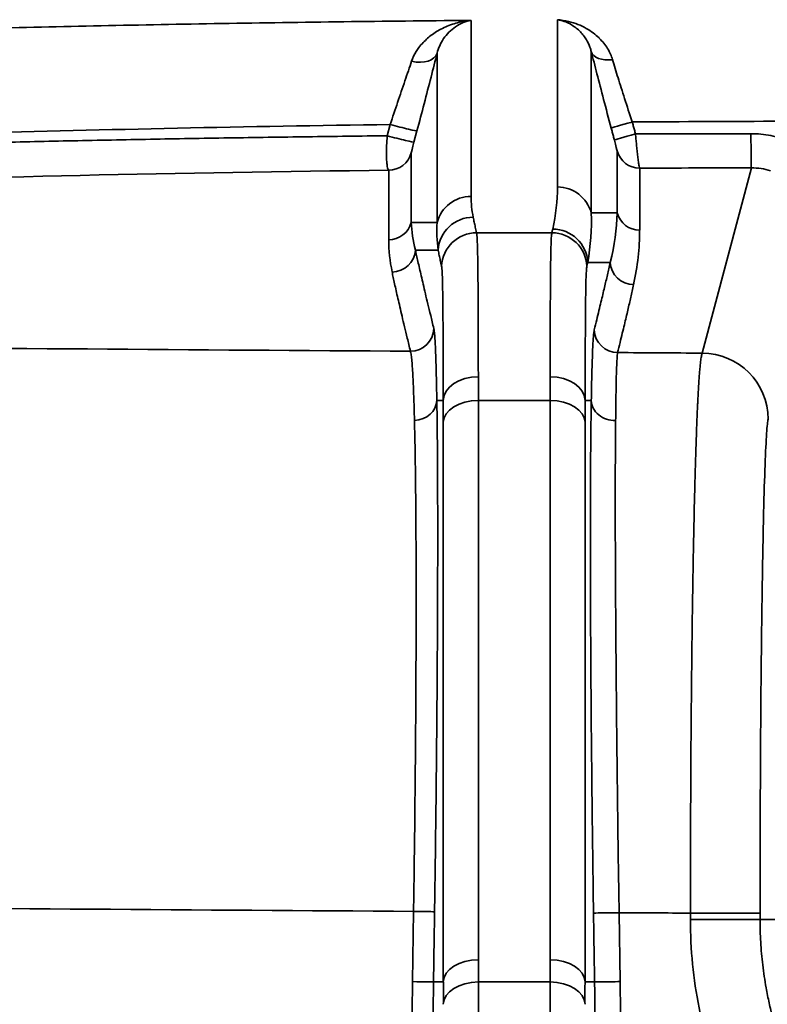
# Model space of a CAD drawing. Units: millimetres. Extents: x 63 to 2026, y 67 to 1019.
# Drawn here: x 1652 to 1668, y 964 to 985 of the extents above; entities that cross this region are included whole.
import ezdxf

# ---------------------------------------------------------------- set-up
doc = ezdxf.new("R2010")
doc.units = ezdxf.units.MM
doc.header["$LTSCALE"] = 4
doc.layers.add('Visibile (ISO)', color=7, linetype='Continuous', lineweight=50)
doc.layers.add('Visibile sottile (ISO)', color=7, linetype='Continuous', lineweight=35)

msp = doc.modelspace()

# ---------------------------------------------------------------- linework, layer by layer
at = {"layer": 'Visibile (ISO)'}
for p, q in [((1661.474, 975.313), (1661.474, 975.313)), ((1664.508, 975.313), (1664.508, 975.313)), ((1661.474, 975.063), (1661.474, 975.063)), ((1664.508, 975.063), (1664.508, 975.063))]:
    msp.add_line(p, q, dxfattribs=at)
at = {"layer": 'Visibile sottile (ISO)'}
for p, q in [((1663.915, 985.312), (1663.915, 981.733)), ((1662.067, 981.532), (1662.067, 985.298)), ((1661.342, 980.976), (1661.342, 984.596)), ((1664.639, 984.63), (1664.639, 981.178)), ((1660.274, 982.829), (1660.339, 983.07)), ((1660.846, 982.692), (1660.91, 982.933)), ((1660.789, 980.976), (1660.789, 982.463)), ((1665.192, 982.506), (1665.192, 981.178)), ((1668.065, 982.142), (1667.01, 978.179)), ((1660.306, 980.606), (1660.306, 982.093)), ((1665.676, 982.136), (1665.676, 980.808)), ((1664.639, 981.178), (1665.192, 981.178)), ((1660.789, 980.976), (1661.342, 980.976)), ((1662.186, 980.754), (1663.796, 980.754)), ((1660.878, 980.384), (1661.365, 980.384)), ((1664.563, 980.12), (1665.046, 980.12)), ((1661.474, 977.169), (1661.335, 977.169)), ((1662.224, 977.169), (1663.758, 977.169)), ((1664.64, 977.169), (1664.508, 977.169)), ((1661.474, 972.913), (1661.474, 972.913)), ((1664.508, 972.913), (1664.508, 972.913)), ((1660.815, 964.735), (1660.838, 966.237)), ((1665.235, 966.209), (1665.257, 964.735)), ((1666.759, 966.2), (1666.759, 966.063)), ((1668.25, 966.063), (1669.478, 966.063)), ((1661.474, 964.727), (1661.265, 964.727)), ((1662.224, 964.727), (1663.757, 964.727)), ((1664.709, 964.727), (1664.508, 964.727))]:
    msp.add_line(p, q, dxfattribs=at)
for centre, major_axis, ratio, start_param, end_param in [((1668.809, 982.098), (-49.39, 0), 0.065403, 4.849316, 4.8611), ((1660.859, 984.725), (0.485, -0.122), 0.615747, 4.737559, 6.26178), ((1665.123, 984.759), (-0.485, -0.123), 0.58347, 0.020768, 1.36463), ((1660.427, 983.062), (0.483, -0.128), 0.029766, 4.536466, 6.266312), ((1665.55, 983.12), (-0.483, -0.129), 0.023659, 4.776074, 6.266315), ((1668.73, 979.671), (47.341, 0.1), 0.073253, 1.570804, 1.638586), ((1660.363, 982.821), (0.483, -0.128), 0.029936, 4.535583, 6.266312), ((1665.618, 982.865), (-0.483, -0.129), 0.022934, 4.774247, 6.266315), ((1668.696, 979.817), (47.343, -0.034), 0.064537, 1.584377, 1.636591), ((1668.06, 982.871), (0.005, -0.731), 0.006997, 4.711019, 6.217687), ((1660.849, 982.688), (0.06, 0.225), 0.016462, 1.556993, 3.079717), ((1665.131, 982.734), (0.061, -0.229), 0.016379, 0.061561, 1.573763), ((1660.306, 982.592), (0.5, 0), 0.997856, 4.712542, 6.022534), ((1665.676, 982.635), (-0.5, 0), 0.997859, 0.260805, 1.570796), ((1668.663, 979.093), (46.622, 0), 0.065403, 1.583627, 1.63492), ((1668.069, 980.741), (1.332, -0.443), 0.997937, 1.596733, 1.893866), ((1668.395, 979.105), (46.527, 0.018), 0.065276, 1.745518, 2.03832), ((1659.516, 980.64), (3.653, 3.197), 0.766813, 5.477614, 5.692125), ((1663.915, 980.985), (0.75, 0), 0.997859, 0.260806, 1.570796), ((1662.067, 980.783), (-0.75, 0), 0.997859, 4.712389, 6.02238), ((1664.409, 980.95), (1.951, -1.69), 0.766261, 3.727657, 3.927284), ((1659.516, 979.892), (4.176, 3.728), 0.797819, 5.487393, 5.701905), ((1659.972, 979.89), (4.393, 3.781), 0.746726, 5.47311, 5.687391), ((1665.676, 981.307), (-0.5, 0), 0.997859, 0.260806, 1.570796), ((1660.306, 981.105), (0.5, 0), 0.997859, 4.712389, 6.02238), ((1663.967, 980.198), (2.709, -2.274), 0.733094, 3.733891, 3.93283), ((1664.415, 980.201), (2.488, -2.216), 0.818538, 3.708723, 3.908261), ((1662.113, 980.339), (-0.735, -0.151), 0.997768, 4.509508, 6.019231), ((1662.186, 980.006), (-0.732, -0.164), 0.997752, 4.493077, 6.019943), ((1663.796, 980.006), (0.732, -0.164), 0.997752, 0.263243, 1.790108), ((1663.814, 980.086), (0.732, -0.162), 0.997755, 0.26337, 1.7874), ((1659.904, 979.381), (4.831, 4.121), 0.76589, 5.491447, 5.704485), ((1663.951, 979.703), (3.037, -2.627), 0.766606, 3.727157, 3.926723), ((1660.379, 980.414), (0.49, 0.101), 0.997768, 4.509508, 6.019231), ((1665.545, 980.143), (-0.488, 0.108), 0.997755, 0.26337, 1.7874), ((1660.771, 978.719), (0.486, 0.118), 0.997733, 4.474202, 6.020948), ((1665.204, 978.69), (-0.486, 0.118), 0.997732, 0.262225, 1.809194), ((1750.21, 1035.194), (-875.71, 0), 0.065403, 1.452615, 1.468485), ((1750.21, 1035.195), (-875.714, 0), 0.065403, 1.473572, 1.475644), ((1667.01, 976.767), (1.367, -0.364), 0.997708, 0.260844, 1.830498), ((1662.224, 977.158), (-0.75, -0.002), 0.689991, 4.710922, 6.259074), ((1662.013, 970.778), (0.135, 9.997), 0.016256, 5.406126, 5.473992), ((1663.758, 977.158), (0.75, -0.002), 0.689991, 0.024111, 1.572263), ((1663.969, 970.778), (0.135, -9.997), 0.016256, 3.950786, 4.018651), ((1660.835, 977.176), (0.5, 0.009), 0.87575, 4.740649, 6.244914), ((1661.263, 970.79), (0.135, 9.247), 0.017573, 5.406157, 5.474025), ((1662.224, 976.689), (-0.75, 0), 0.639331, 4.712399, 6.260489), ((1663.758, 976.689), (0.75, 0), 0.639331, 0.022697, 1.570787), ((1664.719, 970.79), (0.135, -9.247), 0.017573, 3.950753, 4.018621), ((1665.14, 977.176), (-0.5, 0.009), 0.877548, 0.038504, 1.626891), ((1661.385, 3396.003), (0.081, -2550.6), 0.000015, 0.307092, 0.322258), ((1750.21, 1023.227), (-887.738, 0), 0.064524, 1.454292, 1.469951), ((1660.787, 966.237), (0.5, -0.007), 0.001505, 0.040179, 1.470171), ((1665.187, 966.209), (-0.5, -0.007), 0.001426, 0.039923, 1.666455), ((1750.176, 1023.176), (-887.378, 0.003), 0.064493, 1.474928, 1.476654), ((1666.887, 966.2), (1.363, 0), 0.00001, 6.251763, 7.947084), ((1666.887, 966.063), (1.363, 0), 0.000241, 4.618519, 6.265566), ((1662.224, 964.716), (-0.75, 0), 0.649786, 4.7124, 6.260209), ((1662.352, 961.732), (-0.068, 6.551), 0.016545, 1.01204, 1.095661), ((1663.631, 961.747), (0.067, 6.531), 0.01652, 5.186475, 5.270308), ((1663.758, 964.716), (0.75, 0), 0.649786, 0.022976, 1.570785), ((1660.913, 958.906), (0.011, 8.877), 0.015732, 0.854407, 1.34551), ((1660.765, 964.735), (0.5, -0.007), 0.001511, 0.021656, 1.470145), ((1662.224, 964.24), (-0.75, -0.001), 0.650224, 4.711209, 6.260184), ((1663.757, 964.24), (0.75, -0.001), 0.650224, 0.023004, 1.571976), ((1665.209, 964.735), (-0.5, -0.007), 0.001431, 0.021654, 1.66643), ((1665.166, 959.091), (-0.013, 8.597), 0.015348, 4.907824, 5.428488)]:
    msp.add_ellipse(centre, major_axis=major_axis, ratio=ratio, start_param=start_param, end_param=end_param, dxfattribs=at)
for points, knots in [([(1663.915, 985.312), (1663.998, 985.306), (1664.076, 985.293), (1664.15, 985.276), (1664.223, 985.258), (1664.291, 985.236), (1664.355, 985.211), (1664.418, 985.186), (1664.476, 985.157), (1664.53, 985.127), (1664.584, 985.096), (1664.634, 985.063), (1664.68, 985.029), (1664.725, 984.995), (1664.767, 984.959), (1664.805, 984.922), (1664.807, 984.92), (1664.809, 984.918), (1664.811, 984.916), (1664.846, 984.881), (1664.878, 984.845), (1664.907, 984.809), (1664.937, 984.771), (1664.964, 984.732), (1664.988, 984.693), (1665.012, 984.654), (1665.032, 984.615), (1665.05, 984.575), (1665.067, 984.536), (1665.082, 984.496), (1665.093, 984.457)], [0, 0, 0, 0, 0.1111111, 0.1111111, 0.1111111, 0.2222222, 0.2222222, 0.2222222, 0.3333333, 0.3333333, 0.3333333, 0.4444444, 0.4444444, 0.4444444, 0.5555556, 0.5555556, 0.5555556, 0.5612715, 0.5612715, 0.5612715, 0.6666667, 0.6666667, 0.6666667, 0.7777778, 0.7777778, 0.7777778, 0.8888889, 0.8888889, 0.8888889, 0.9999999, 0.9999999, 0.9999999, 0.9999999]), ([(1663.915, 985.312), (1663.966, 985.304), (1664.014, 985.292), (1664.06, 985.276), (1664.105, 985.261), (1664.147, 985.242), (1664.185, 985.221), (1664.224, 985.2), (1664.26, 985.176), (1664.293, 985.152), (1664.326, 985.127), (1664.357, 985.101), (1664.385, 985.074), (1664.413, 985.046), (1664.438, 985.018), (1664.462, 984.989), (1664.485, 984.96), (1664.506, 984.931), (1664.524, 984.901), (1664.543, 984.871), (1664.56, 984.841), (1664.574, 984.811), (1664.589, 984.781), (1664.601, 984.751), (1664.612, 984.721), (1664.623, 984.691), (1664.632, 984.66), (1664.639, 984.63)], [0, 0, 0, 0, 0.1111111, 0.1111111, 0.1111111, 0.2222222, 0.2222222, 0.2222222, 0.3333333, 0.3333333, 0.3333333, 0.4444444, 0.4444444, 0.4444444, 0.5555555, 0.5555555, 0.5555555, 0.6666666, 0.6666666, 0.6666666, 0.7777778, 0.7777778, 0.7777778, 0.8888887, 0.8888887, 0.8888887, 0.9999999, 0.9999999, 0.9999999, 0.9999999]), ([(1646.241, 984.972), (1647.841, 985.025), (1649.472, 985.073), (1651.142, 985.115), (1652.811, 985.156), (1654.519, 985.192), (1656.245, 985.222), (1657.972, 985.251), (1659.719, 985.275), (1661.491, 985.292)], [0, 0, 0, 0, 0.333333, 0.333333, 0.333333, 0.666667, 0.666667, 0.666667, 1, 1, 1, 1]), ([(1660.796, 984.423), (1660.821, 984.495), (1660.854, 984.564), (1660.896, 984.632), (1660.913, 984.66), (1660.932, 984.688), (1660.952, 984.715), (1660.98, 984.753), (1661.011, 984.789), (1661.045, 984.825), (1661.103, 984.886), (1661.169, 984.944), (1661.243, 984.998), (1661.317, 985.051), (1661.4, 985.101), (1661.491, 985.143), (1661.581, 985.186), (1661.68, 985.222), (1661.777, 985.247), (1661.874, 985.273), (1661.97, 985.29), (1662.067, 985.298)], [0, 0, 0, 0, 0.166667, 0.166667, 0.166667, 0.236523, 0.236523, 0.236523, 0.333333, 0.333333, 0.333333, 0.5, 0.5, 0.5, 0.666667, 0.666667, 0.666667, 0.833333, 0.833333, 0.833333, 1, 1, 1, 1]), ([(1661.342, 984.596), (1661.356, 984.651), (1661.374, 984.704), (1661.397, 984.756), (1661.42, 984.808), (1661.448, 984.859), (1661.481, 984.907), (1661.514, 984.955), (1661.551, 985), (1661.593, 985.043), (1661.636, 985.086), (1661.683, 985.126), (1661.735, 985.161), (1661.787, 985.196), (1661.843, 985.226), (1661.9, 985.249), (1661.956, 985.272), (1662.011, 985.288), (1662.067, 985.298)], [0, 0, 0, 0, 0.166667, 0.166667, 0.166667, 0.333333, 0.333333, 0.333333, 0.5, 0.5, 0.5, 0.666667, 0.666667, 0.666667, 0.833333, 0.833333, 0.833333, 1, 1, 1, 1]), ([(1660.91, 982.933), (1660.963, 983.13), (1661.065, 983.516), (1661.215, 984.093), (1661.301, 984.434), (1661.342, 984.596)], [0.0000004, 0.0000004, 0.0000004, 0.0000004, 0.3333333, 0.6666667, 0.9999996, 0.9999996, 0.9999996, 0.9999996]), ([(1660.339, 983.07), (1660.391, 983.228), (1660.444, 983.387), (1660.497, 983.544), (1660.55, 983.701), (1660.603, 983.857), (1660.653, 984.005), (1660.703, 984.153), (1660.751, 984.293), (1660.796, 984.423)], [0, 0, 0, 0, 0.3333333, 0.3333333, 0.3333333, 0.6666667, 0.6666667, 0.6666667, 0.9999993, 0.9999993, 0.9999993, 0.9999993]), ([(1665.093, 984.457), (1665.129, 984.338), (1665.169, 984.208), (1665.212, 984.068), (1665.256, 983.929), (1665.302, 983.781), (1665.353, 983.623), (1665.404, 983.466), (1665.459, 983.297), (1665.516, 983.124), (1665.516, 983.124), (1665.516, 983.124), (1665.516, 983.124)], [0, 0, 0, 0, 0.333333, 0.333333, 0.333333, 0.666667, 0.666667, 0.666667, 0.999975, 0.999975, 0.999975, 1, 1, 1, 1]), ([(1647.09, 982.743), (1648.48, 982.794), (1649.904, 982.84), (1651.356, 982.881), (1652.808, 982.922), (1654.288, 982.959), (1655.787, 982.991), (1657.287, 983.022), (1658.806, 983.048), (1660.339, 983.07)], [0.000002, 0.000002, 0.000002, 0.000002, 0.3333333, 0.3333333, 0.3333333, 0.6666667, 0.6666667, 0.6666667, 0.9999995, 0.9999995, 0.9999995, 0.9999995]), ([(1665.067, 982.992), (1665.074, 982.963), (1665.082, 982.935), (1665.089, 982.907), (1665.097, 982.878), (1665.105, 982.85), (1665.112, 982.821), (1665.12, 982.793), (1665.127, 982.765), (1665.135, 982.736)], [0.000007, 0.000007, 0.000007, 0.000007, 0.3333333, 0.3333333, 0.3333333, 0.6666667, 0.6666667, 0.6666667, 0.9999976, 0.9999976, 0.9999976, 0.9999976]), ([(1665.516, 983.124), (1665.524, 983.095), (1665.539, 983.039), (1665.562, 982.953), (1665.578, 982.896), (1665.585, 982.868)], [0.000018, 0.000018, 0.000018, 0.000018, 0.3333333, 0.6666667, 0.9999943, 0.9999943, 0.9999943, 0.9999943]), ([(1647.143, 982.551), (1647.66, 982.568), (1648.703, 982.6), (1650.294, 982.645), (1651.909, 982.686), (1653.547, 982.722), (1655.204, 982.755), (1656.879, 982.784), (1658.57, 982.809), (1659.705, 982.823), (1660.274, 982.829)], [0, 0, 0, 0, 0.125, 0.25, 0.375, 0.5, 0.625, 0.75, 0.875, 1, 1, 1, 1]), ([(1660.306, 982.093), (1660.302, 982.095), (1660.297, 982.1), (1660.293, 982.109), (1660.289, 982.118), (1660.285, 982.13), (1660.281, 982.146), (1660.277, 982.163), (1660.273, 982.185), (1660.27, 982.211), (1660.267, 982.238), (1660.264, 982.27), (1660.262, 982.309), (1660.26, 982.348), (1660.259, 982.393), (1660.259, 982.444), (1660.259, 982.495), (1660.26, 982.553), (1660.262, 982.618), (1660.265, 982.683), (1660.269, 982.754), (1660.274, 982.829)], [0.0000069, 0.0000069, 0.0000069, 0.0000069, 0.1428571, 0.1428571, 0.1428571, 0.2857143, 0.2857143, 0.2857143, 0.4285714, 0.4285714, 0.4285714, 0.5714286, 0.5714286, 0.5714286, 0.7142857, 0.7142857, 0.7142857, 0.8571429, 0.8571429, 0.8571429, 0.9999994, 0.9999994, 0.9999994, 0.9999994]), ([(1665.585, 982.868), (1665.588, 982.832), (1665.592, 982.794), (1665.595, 982.756), (1665.599, 982.718), (1665.603, 982.678), (1665.607, 982.638), (1665.611, 982.597), (1665.615, 982.554), (1665.62, 982.512), (1665.625, 982.47), (1665.629, 982.427), (1665.634, 982.387), (1665.639, 982.346), (1665.644, 982.307), (1665.649, 982.271), (1665.654, 982.236), (1665.659, 982.205), (1665.664, 982.181), (1665.668, 982.157), (1665.672, 982.141), (1665.676, 982.136)], [0, 0, 0, 0, 0.142857, 0.142857, 0.142857, 0.285714, 0.285714, 0.285714, 0.428571, 0.428571, 0.428571, 0.571429, 0.571429, 0.571429, 0.714286, 0.714286, 0.714286, 0.857143, 0.857143, 0.857143, 1, 1, 1, 1]), ([(1662.186, 980.754), (1662.181, 980.776), (1662.176, 980.798), (1662.171, 980.818), (1662.167, 980.838), (1662.163, 980.858), (1662.159, 980.876), (1662.154, 980.895), (1662.151, 980.913), (1662.147, 980.93), (1662.143, 980.947), (1662.14, 980.963), (1662.136, 980.98), (1662.132, 980.997), (1662.129, 981.014), (1662.125, 981.032), (1662.121, 981.05), (1662.117, 981.068), (1662.113, 981.088)], [0, 0, 0, 0, 0.166667, 0.166667, 0.166667, 0.333333, 0.333333, 0.333333, 0.5, 0.5, 0.5, 0.666667, 0.666667, 0.666667, 0.833333, 0.833333, 0.833333, 1, 1, 1, 1]), ([(1662.224, 977.676), (1662.223, 977.876), (1662.223, 978.07), (1662.222, 978.254), (1662.222, 978.437), (1662.221, 978.609), (1662.221, 978.783), (1662.22, 978.957), (1662.219, 979.132), (1662.218, 979.291), (1662.218, 979.45), (1662.217, 979.593), (1662.216, 979.723), (1662.215, 979.852), (1662.213, 979.968), (1662.212, 980.076), (1662.211, 980.185), (1662.209, 980.286), (1662.207, 980.377), (1662.205, 980.468), (1662.202, 980.549), (1662.199, 980.614), (1662.195, 980.679), (1662.191, 980.728), (1662.186, 980.754)], [0, 0, 0, 0, 0.125, 0.125, 0.125, 0.25, 0.25, 0.25, 0.375, 0.375, 0.375, 0.5, 0.5, 0.5, 0.625, 0.625, 0.625, 0.75, 0.75, 0.75, 0.875, 0.875, 0.875, 1, 1, 1, 1]), ([(1663.796, 980.754), (1663.792, 980.732), (1663.788, 980.694), (1663.785, 980.642), (1663.782, 980.59), (1663.779, 980.524), (1663.777, 980.448), (1663.775, 980.371), (1663.773, 980.283), (1663.771, 980.187), (1663.77, 980.091), (1663.769, 979.987), (1663.767, 979.875), (1663.766, 979.762), (1663.765, 979.641), (1663.765, 979.503), (1663.764, 979.365), (1663.763, 979.21), (1663.762, 979.033), (1663.761, 978.856), (1663.761, 978.657), (1663.76, 978.432), (1663.759, 978.207), (1663.759, 977.956), (1663.758, 977.676)], [0, 0, 0, 0, 0.125, 0.125, 0.125, 0.25, 0.25, 0.25, 0.375, 0.375, 0.375, 0.5, 0.5, 0.5, 0.625, 0.625, 0.625, 0.75, 0.75, 0.75, 0.875, 0.875, 0.875, 1, 1, 1, 1]), ([(1661.271, 978.707), (1661.247, 978.804), (1661.225, 978.896), (1661.204, 978.983), (1661.183, 979.07), (1661.163, 979.152), (1661.144, 979.23), (1661.126, 979.308), (1661.108, 979.381), (1661.091, 979.451), (1661.075, 979.521), (1661.059, 979.588), (1661.044, 979.651), (1661.029, 979.714), (1661.015, 979.774), (1661.002, 979.831), (1660.989, 979.888), (1660.977, 979.942), (1660.965, 979.993), (1660.953, 980.045), (1660.942, 980.093), (1660.932, 980.139), (1660.921, 980.185), (1660.912, 980.228), (1660.903, 980.269), (1660.894, 980.31), (1660.885, 980.348), (1660.878, 980.384)], [0, 0, 0, 0, 0.111111, 0.111111, 0.111111, 0.222222, 0.222222, 0.222222, 0.333333, 0.333333, 0.333333, 0.444444, 0.444444, 0.444444, 0.555556, 0.555556, 0.555556, 0.666667, 0.666667, 0.666667, 0.777778, 0.777778, 0.777778, 0.888889, 0.888889, 0.888889, 1, 1, 1, 1]), ([(1661.436, 980.038), (1661.431, 980.061), (1661.427, 980.082), (1661.422, 980.103), (1661.418, 980.124), (1661.413, 980.144), (1661.409, 980.164), (1661.405, 980.183), (1661.402, 980.201), (1661.398, 980.219), (1661.394, 980.237), (1661.391, 980.254), (1661.387, 980.271), (1661.384, 980.289), (1661.38, 980.306), (1661.376, 980.325), (1661.373, 980.344), (1661.369, 980.364), (1661.365, 980.384)], [0, 0, 0, 0, 0.166667, 0.166667, 0.166667, 0.333333, 0.333333, 0.333333, 0.5, 0.5, 0.5, 0.666667, 0.666667, 0.666667, 0.833333, 0.833333, 0.833333, 1, 1, 1, 1]), ([(1661.474, 977.169), (1661.473, 977.355), (1661.473, 977.535), (1661.472, 977.705), (1661.472, 977.876), (1661.472, 978.036), (1661.471, 978.197), (1661.47, 978.359), (1661.47, 978.522), (1661.469, 978.67), (1661.468, 978.818), (1661.467, 978.951), (1661.466, 979.071), (1661.465, 979.192), (1661.464, 979.3), (1661.462, 979.401), (1661.461, 979.503), (1661.459, 979.597), (1661.457, 979.682), (1661.455, 979.768), (1661.453, 979.844), (1661.449, 979.905), (1661.446, 979.967), (1661.442, 980.013), (1661.436, 980.038)], [0, 0, 0, 0, 0.125, 0.125, 0.125, 0.25, 0.25, 0.25, 0.375, 0.375, 0.375, 0.5, 0.5, 0.5, 0.625, 0.625, 0.625, 0.75, 0.75, 0.75, 0.875, 0.875, 0.875, 1, 1, 1, 1]), ([(1664.545, 980.038), (1664.541, 980.017), (1664.537, 979.981), (1664.534, 979.932), (1664.531, 979.883), (1664.528, 979.821), (1664.526, 979.749), (1664.524, 979.677), (1664.522, 979.595), (1664.521, 979.505), (1664.519, 979.415), (1664.518, 979.318), (1664.517, 979.213), (1664.516, 979.108), (1664.515, 978.995), (1664.514, 978.867), (1664.513, 978.739), (1664.513, 978.594), (1664.512, 978.429), (1664.511, 978.265), (1664.51, 978.079), (1664.51, 977.871), (1664.509, 977.663), (1664.509, 977.431), (1664.508, 977.169)], [0, 0, 0, 0, 0.125, 0.125, 0.125, 0.25, 0.25, 0.25, 0.375, 0.375, 0.375, 0.5, 0.5, 0.5, 0.625, 0.625, 0.625, 0.75, 0.75, 0.75, 0.875, 0.875, 0.875, 1, 1, 1, 1]), ([(1665.046, 980.12), (1665.035, 980.075), (1665.025, 980.029), (1665.015, 979.985), (1665.005, 979.941), (1664.995, 979.899), (1664.985, 979.855), (1664.975, 979.811), (1664.965, 979.767), (1664.954, 979.722), (1664.944, 979.676), (1664.933, 979.63), (1664.921, 979.582), (1664.91, 979.534), (1664.898, 979.484), (1664.886, 979.432), (1664.874, 979.38), (1664.861, 979.326), (1664.847, 979.269), (1664.833, 979.212), (1664.819, 979.152), (1664.803, 979.089), (1664.788, 979.026), (1664.772, 978.96), (1664.756, 978.891), (1664.739, 978.823), (1664.722, 978.752), (1664.704, 978.678)], [0, 0, 0, 0, 0.1111111, 0.1111111, 0.1111111, 0.2222222, 0.2222222, 0.2222222, 0.3333333, 0.3333333, 0.3333333, 0.4444444, 0.4444444, 0.4444444, 0.5555556, 0.5555556, 0.5555556, 0.6666667, 0.6666667, 0.6666667, 0.7777778, 0.7777778, 0.7777778, 0.8888889, 0.8888889, 0.8888889, 1, 1, 1, 1]), ([(1660.771, 978.22), (1660.747, 978.317), (1660.725, 978.409), (1660.704, 978.497), (1660.683, 978.584), (1660.663, 978.667), (1660.645, 978.745), (1660.626, 978.823), (1660.608, 978.897), (1660.592, 978.968), (1660.575, 979.038), (1660.559, 979.105), (1660.545, 979.169), (1660.53, 979.233), (1660.516, 979.293), (1660.503, 979.351), (1660.489, 979.409), (1660.477, 979.463), (1660.465, 979.515), (1660.454, 979.567), (1660.443, 979.617), (1660.432, 979.663), (1660.422, 979.71), (1660.413, 979.754), (1660.404, 979.796), (1660.395, 979.838), (1660.386, 979.878), (1660.379, 979.915)], [0, 0, 0, 0, 0.111111, 0.111111, 0.111111, 0.222222, 0.222222, 0.222222, 0.333333, 0.333333, 0.333333, 0.444444, 0.444444, 0.444444, 0.555556, 0.555556, 0.555556, 0.666667, 0.666667, 0.666667, 0.777778, 0.777778, 0.777778, 0.888889, 0.888889, 0.888889, 1, 1, 1, 1]), ([(1665.545, 979.644), (1665.535, 979.598), (1665.525, 979.552), (1665.515, 979.507), (1665.505, 979.463), (1665.495, 979.419), (1665.485, 979.375), (1665.475, 979.331), (1665.464, 979.286), (1665.454, 979.24), (1665.443, 979.195), (1665.432, 979.148), (1665.421, 979.1), (1665.41, 979.051), (1665.398, 979.001), (1665.386, 978.949), (1665.373, 978.896), (1665.36, 978.842), (1665.347, 978.784), (1665.333, 978.727), (1665.318, 978.666), (1665.303, 978.603), (1665.288, 978.54), (1665.272, 978.473), (1665.256, 978.405), (1665.239, 978.336), (1665.222, 978.265), (1665.204, 978.191)], [0, 0, 0, 0, 0.111111, 0.111111, 0.111111, 0.222222, 0.222222, 0.222222, 0.333333, 0.333333, 0.333333, 0.444444, 0.444444, 0.444444, 0.555556, 0.555556, 0.555556, 0.666667, 0.666667, 0.666667, 0.777778, 0.777778, 0.777778, 0.888889, 0.888889, 0.888889, 1, 1, 1, 1]), ([(1661.335, 977.169), (1661.333, 977.272), (1661.331, 977.368), (1661.33, 977.457), (1661.328, 977.545), (1661.326, 977.627), (1661.324, 977.705), (1661.322, 977.783), (1661.32, 977.857), (1661.318, 977.928), (1661.316, 978), (1661.314, 978.068), (1661.312, 978.134), (1661.309, 978.2), (1661.307, 978.263), (1661.304, 978.322), (1661.301, 978.381), (1661.298, 978.436), (1661.295, 978.487), (1661.292, 978.537), (1661.288, 978.582), (1661.284, 978.619), (1661.28, 978.657), (1661.276, 978.687), (1661.271, 978.707)], [0, 0, 0, 0, 0.125, 0.125, 0.125, 0.25, 0.25, 0.25, 0.375, 0.375, 0.375, 0.5, 0.5, 0.5, 0.625, 0.625, 0.625, 0.75, 0.75, 0.75, 0.875, 0.875, 0.875, 1, 1, 1, 1]), ([(1664.704, 978.678), (1664.7, 978.664), (1664.697, 978.644), (1664.694, 978.62), (1664.691, 978.595), (1664.688, 978.566), (1664.685, 978.529), (1664.682, 978.492), (1664.679, 978.448), (1664.676, 978.394), (1664.673, 978.341), (1664.67, 978.278), (1664.667, 978.205), (1664.664, 978.132), (1664.661, 978.048), (1664.658, 977.95), (1664.655, 977.852), (1664.652, 977.741), (1664.649, 977.612), (1664.646, 977.483), (1664.643, 977.337), (1664.64, 977.169)], [0, 0, 0, 0, 0.142857, 0.142857, 0.142857, 0.285714, 0.285714, 0.285714, 0.428571, 0.428571, 0.428571, 0.571429, 0.571429, 0.571429, 0.714286, 0.714286, 0.714286, 0.857143, 0.857143, 0.857143, 1, 1, 1, 1]), ([(1660.857, 976.739), (1660.854, 976.838), (1660.852, 976.93), (1660.849, 977.015), (1660.847, 977.101), (1660.844, 977.18), (1660.841, 977.255), (1660.839, 977.33), (1660.836, 977.401), (1660.833, 977.469), (1660.831, 977.538), (1660.828, 977.604), (1660.824, 977.667), (1660.821, 977.731), (1660.818, 977.791), (1660.814, 977.848), (1660.81, 977.905), (1660.806, 977.959), (1660.802, 978.007), (1660.798, 978.056), (1660.793, 978.099), (1660.788, 978.135), (1660.783, 978.171), (1660.777, 978.2), (1660.771, 978.22)], [0, 0, 0, 0, 0.125, 0.125, 0.125, 0.25, 0.25, 0.25, 0.375, 0.375, 0.375, 0.5, 0.5, 0.5, 0.625, 0.625, 0.625, 0.75, 0.75, 0.75, 0.875, 0.875, 0.875, 1, 1, 1, 1]), ([(1665.204, 978.191), (1665.201, 978.177), (1665.198, 978.158), (1665.196, 978.134), (1665.194, 978.111), (1665.192, 978.083), (1665.19, 978.047), (1665.187, 978.012), (1665.185, 977.969), (1665.183, 977.917), (1665.181, 977.865), (1665.179, 977.805), (1665.177, 977.735), (1665.175, 977.664), (1665.173, 977.583), (1665.171, 977.489), (1665.169, 977.395), (1665.168, 977.288), (1665.166, 977.164), (1665.164, 977.04), (1665.162, 976.898), (1665.161, 976.738)], [0, 0, 0, 0, 0.142857, 0.142857, 0.142857, 0.285714, 0.285714, 0.285714, 0.428571, 0.428571, 0.428571, 0.571429, 0.571429, 0.571429, 0.714286, 0.714286, 0.714286, 0.857143, 0.857143, 0.857143, 1, 1, 1, 1]), ([(1667.01, 978.179), (1667.004, 978.163), (1666.999, 978.14), (1666.994, 978.11), (1666.989, 978.08), (1666.983, 978.042), (1666.978, 977.998), (1666.973, 977.953), (1666.968, 977.901), (1666.962, 977.842), (1666.962, 977.835), (1666.961, 977.827), (1666.96, 977.82), (1666.956, 977.767), (1666.951, 977.708), (1666.947, 977.644), (1666.942, 977.572), (1666.937, 977.492), (1666.932, 977.405), (1666.927, 977.319), (1666.922, 977.225), (1666.917, 977.125), (1666.916, 977.1), (1666.915, 977.075), (1666.913, 977.049), (1666.91, 976.972), (1666.906, 976.89), (1666.903, 976.806), (1666.898, 976.693), (1666.893, 976.573), (1666.889, 976.448), (1666.884, 976.322), (1666.88, 976.19), (1666.875, 976.052), (1666.874, 976.001), (1666.872, 975.948), (1666.87, 975.895), (1666.868, 975.806), (1666.865, 975.715), (1666.862, 975.621), (1666.858, 975.472), (1666.854, 975.317), (1666.85, 975.156), (1666.846, 974.996), (1666.842, 974.83), (1666.839, 974.659), (1666.837, 974.574), (1666.835, 974.487), (1666.833, 974.399), (1666.831, 974.311), (1666.829, 974.222), (1666.828, 974.131), (1666.824, 973.95), (1666.821, 973.765), (1666.817, 973.575), (1666.814, 973.384), (1666.811, 973.19), (1666.808, 972.991), (1666.806, 972.867), (1666.804, 972.741), (1666.802, 972.614), (1666.801, 972.538), (1666.8, 972.461), (1666.799, 972.384), (1666.796, 972.177), (1666.794, 971.967), (1666.791, 971.754), (1666.789, 971.54), (1666.786, 971.324), (1666.784, 971.104), (1666.782, 970.939), (1666.781, 970.773), (1666.779, 970.605), (1666.779, 970.549), (1666.778, 970.493), (1666.778, 970.436), (1666.776, 970.211), (1666.774, 969.983), (1666.772, 969.754), (1666.771, 969.524), (1666.769, 969.292), (1666.768, 969.058), (1666.767, 968.854), (1666.766, 968.648), (1666.765, 968.441), (1666.765, 968.411), (1666.765, 968.382), (1666.764, 968.352), (1666.763, 968.116), (1666.763, 967.878), (1666.762, 967.639), (1666.761, 967.4), (1666.761, 967.161), (1666.76, 966.921), (1666.76, 966.681), (1666.759, 966.44), (1666.759, 966.2)], [0, 0, 0, 0, 0.040009, 0.040009, 0.040009, 0.080015, 0.080015, 0.080015, 0.120019, 0.120019, 0.120019, 0.125, 0.125, 0.125, 0.160019, 0.160019, 0.160019, 0.200016, 0.200016, 0.200016, 0.240012, 0.240012, 0.240012, 0.25, 0.25, 0.25, 0.280009, 0.280009, 0.280009, 0.320007, 0.320007, 0.320007, 0.360005, 0.360005, 0.360005, 0.375, 0.375, 0.375, 0.400004, 0.400004, 0.400004, 0.440001, 0.440001, 0.440001, 0.479999, 0.479999, 0.479999, 0.5, 0.5, 0.5, 0.519997, 0.519997, 0.519997, 0.559995, 0.559995, 0.559995, 0.599993, 0.599993, 0.599993, 0.625, 0.625, 0.625, 0.639991, 0.639991, 0.639991, 0.67999, 0.67999, 0.67999, 0.719988, 0.719988, 0.719988, 0.75, 0.75, 0.75, 0.759985, 0.759985, 0.759985, 0.799982, 0.799982, 0.799982, 0.83998, 0.83998, 0.83998, 0.875, 0.875, 0.875, 0.87998, 0.87998, 0.87998, 0.919982, 0.919982, 0.919982, 0.959987, 0.959987, 0.959987, 1, 1, 1, 1]), ([(1662.224, 965.204), (1662.224, 966.146), (1662.224, 967.052), (1662.224, 967.92), (1662.224, 967.996), (1662.224, 968.071), (1662.224, 968.147), (1662.224, 969.083), (1662.224, 969.973), (1662.224, 970.817), (1662.224, 971.662), (1662.224, 972.461), (1662.224, 973.213), (1662.224, 973.516), (1662.224, 973.812), (1662.224, 974.1), (1662.224, 974.527), (1662.224, 974.937), (1662.224, 975.331), (1662.224, 975.99), (1662.224, 976.604), (1662.224, 977.169)], [0, 0, 0, 0, 0.183896, 0.183896, 0.183896, 0.2, 0.2, 0.2, 0.4, 0.4, 0.4, 0.6, 0.6, 0.6, 0.680647, 0.680647, 0.680647, 0.8, 0.8, 0.8, 1, 1, 1, 1]), ([(1663.758, 977.169), (1663.758, 976.135), (1663.758, 975.151), (1663.758, 974.213), (1663.758, 973.275), (1663.758, 972.384), (1663.758, 971.54), (1663.758, 970.696), (1663.758, 969.899), (1663.758, 969.149), (1663.758, 968.398), (1663.758, 967.694), (1663.758, 967.037), (1663.758, 966.38), (1663.758, 965.769), (1663.758, 965.204)], [0, 0, 0, 0, 0.2, 0.2, 0.2, 0.4, 0.4, 0.4, 0.6, 0.6, 0.6, 0.8, 0.8, 0.8, 1, 1, 1, 1]), ([(1660.838, 966.237), (1660.842, 966.531), (1660.846, 966.837), (1660.851, 967.148), (1660.855, 967.46), (1660.859, 967.778), (1660.863, 968.113), (1660.867, 968.448), (1660.87, 968.801), (1660.874, 969.169), (1660.877, 969.536), (1660.881, 969.918), (1660.883, 970.316), (1660.886, 970.715), (1660.889, 971.129), (1660.89, 971.555), (1660.892, 971.982), (1660.893, 972.42), (1660.893, 972.866), (1660.893, 973.312), (1660.892, 973.765), (1660.89, 974.215), (1660.888, 974.665), (1660.884, 975.111), (1660.879, 975.539), (1660.873, 975.966), (1660.866, 976.374), (1660.857, 976.739)], [0, 0, 0, 0, 0.111111, 0.111111, 0.111111, 0.222222, 0.222222, 0.222222, 0.333333, 0.333333, 0.333333, 0.444444, 0.444444, 0.444444, 0.555556, 0.555556, 0.555556, 0.666667, 0.666667, 0.666667, 0.777778, 0.777778, 0.777778, 0.888889, 0.888889, 0.888889, 1, 1, 1, 1]), ([(1664.508, 976.7), (1664.508, 975.666), (1664.508, 973.696), (1664.508, 971.021), (1664.508, 968.628), (1664.508, 966.515), (1664.508, 965.293), (1664.508, 964.727)], [0, 0, 0, 0, 0.2, 0.4, 0.6, 0.8, 0.9999987, 0.9999987, 0.9999987, 0.9999987]), ([(1665.161, 976.738), (1665.157, 976.432), (1665.155, 976.095), (1665.154, 975.743), (1665.153, 975.391), (1665.153, 975.024), (1665.153, 974.649), (1665.154, 974.274), (1665.155, 973.89), (1665.157, 973.508), (1665.158, 973.126), (1665.161, 972.746), (1665.163, 972.372), (1665.166, 971.999), (1665.169, 971.633), (1665.172, 971.274), (1665.175, 970.916), (1665.179, 970.565), (1665.182, 970.228), (1665.186, 969.89), (1665.189, 969.565), (1665.193, 969.248), (1665.197, 968.931), (1665.201, 968.623), (1665.205, 968.307), (1665.209, 967.992), (1665.213, 967.669), (1665.218, 967.321), (1665.223, 966.973), (1665.229, 966.6), (1665.235, 966.209)], [0, 0, 0, 0, 0.1, 0.1, 0.1, 0.2, 0.2, 0.2, 0.3, 0.3, 0.3, 0.4, 0.4, 0.4, 0.5, 0.5, 0.5, 0.6, 0.6, 0.6, 0.7, 0.7, 0.7, 0.8, 0.8, 0.8, 0.9, 0.9, 0.9, 1, 1, 1, 1]), ([(1661.265, 964.727), (1661.267, 964.894), (1661.27, 965.061), (1661.272, 965.228), (1661.275, 965.395), (1661.277, 965.562), (1661.28, 965.729), (1661.282, 965.895), (1661.285, 966.062), (1661.287, 966.229)], [0, 0, 0, 0, 0.3342148, 0.3342148, 0.3342148, 0.6675462, 0.6675462, 0.6675462, 1, 1, 1, 1]), ([(1664.687, 966.201), (1664.69, 966.037), (1664.692, 965.874), (1664.695, 965.71), (1664.697, 965.546), (1664.7, 965.382), (1664.702, 965.219), (1664.705, 965.055), (1664.707, 964.891), (1664.709, 964.727)], [0, 0, 0, 0, 0.3325102, 0.3325102, 0.3325102, 0.665842, 0.665842, 0.665842, 1, 1, 1, 1]), ([(1668.25, 966.2), (1668.25, 966.184), (1668.25, 966.169), (1668.25, 966.154), (1668.25, 966.139), (1668.25, 966.123), (1668.25, 966.108), (1668.25, 966.093), (1668.25, 966.078), (1668.25, 966.063)], [0, 0, 0, 0, 0.3333333, 0.3333333, 0.3333333, 0.6666667, 0.6666667, 0.6666667, 1, 1, 1, 1]), ([(1668.25, 966.063), (1668.25, 965.902), (1668.254, 965.741), (1668.264, 965.58), (1668.273, 965.417), (1668.288, 965.254), (1668.307, 965.091), (1668.326, 964.928), (1668.351, 964.765), (1668.38, 964.604), (1668.39, 964.548), (1668.4, 964.492), (1668.411, 964.437), (1668.432, 964.331), (1668.456, 964.227), (1668.481, 964.122), (1668.519, 963.963), (1668.563, 963.804), (1668.611, 963.647), (1668.659, 963.49), (1668.711, 963.335), (1668.769, 963.181), (1668.807, 963.078), (1668.848, 962.975), (1668.89, 962.874), (1668.911, 962.824), (1668.932, 962.775), (1668.954, 962.725), (1669.021, 962.575), (1669.091, 962.427), (1669.167, 962.281), (1669.242, 962.135), (1669.321, 961.991), (1669.405, 961.85), (1669.489, 961.709), (1669.577, 961.571), (1669.669, 961.434)], [0, 0, 0, 0, 0.0982763, 0.0982763, 0.0982763, 0.1983814, 0.1983814, 0.1983814, 0.2987512, 0.2987512, 0.2987512, 0.3333333, 0.3333333, 0.3333333, 0.3989169, 0.3989169, 0.3989169, 0.4991533, 0.4991533, 0.4991533, 0.5993564, 0.5993564, 0.5993564, 0.6666667, 0.6666667, 0.6666667, 0.6995681, 0.6995681, 0.6995681, 0.7997668, 0.7997668, 0.7997668, 0.8998811, 0.8998811, 0.8998811, 0.9997748, 0.9997748, 0.9997748, 0.9997748]), ([(1661.48, 964.297), (1661.479, 964.335), (1661.479, 964.373), (1661.479, 964.411), (1661.478, 964.464), (1661.478, 964.517), (1661.477, 964.57), (1661.477, 964.623), (1661.476, 964.675), (1661.476, 964.727)], [0.0968437, 0.0968437, 0.0968437, 0.0968437, 0.3333333, 0.3333333, 0.3333333, 0.6666667, 0.6666667, 0.6666667, 1, 1, 1, 1]), ([(1662.228, 958.225), (1662.228, 958.648), (1662.228, 959.055), (1662.228, 959.441), (1662.228, 959.828), (1662.228, 960.194), (1662.228, 960.545), (1662.228, 960.896), (1662.227, 961.232), (1662.227, 961.55), (1662.227, 961.868), (1662.227, 962.168), (1662.227, 962.445), (1662.227, 962.722), (1662.226, 962.978), (1662.226, 963.226), (1662.226, 963.473), (1662.226, 963.713), (1662.225, 963.963), (1662.225, 964.212), (1662.225, 964.47), (1662.224, 964.727)], [0, 0, 0, 0, 0.142857, 0.142857, 0.142857, 0.285714, 0.285714, 0.285714, 0.428571, 0.428571, 0.428571, 0.571429, 0.571429, 0.571429, 0.714286, 0.714286, 0.714286, 0.857143, 0.857143, 0.857143, 1, 1, 1, 1]), ([(1663.757, 964.727), (1663.757, 964.549), (1663.757, 964.355), (1663.757, 964.145), (1663.756, 963.935), (1663.756, 963.709), (1663.756, 963.463), (1663.756, 963.217), (1663.755, 962.95), (1663.755, 962.666), (1663.755, 962.382), (1663.755, 962.081), (1663.755, 961.76), (1663.754, 961.438), (1663.754, 961.097), (1663.754, 960.732), (1663.754, 960.367), (1663.754, 959.978), (1663.754, 959.56), (1663.754, 959.142), (1663.754, 958.696), (1663.754, 958.225)], [0, 0, 0, 0, 0.142857, 0.142857, 0.142857, 0.285714, 0.285714, 0.285714, 0.428571, 0.428571, 0.428571, 0.571429, 0.571429, 0.571429, 0.714286, 0.714286, 0.714286, 0.857143, 0.857143, 0.857143, 1, 1, 1, 1]), ([(1664.506, 964.727), (1664.505, 964.673), (1664.505, 964.619), (1664.504, 964.566), (1664.504, 964.512), (1664.504, 964.459), (1664.503, 964.406), (1664.503, 964.37), (1664.503, 964.333), (1664.502, 964.297)], [0, 0, 0, 0, 0.3333333, 0.3333333, 0.3333333, 0.6666667, 0.6666667, 0.6666667, 0.8994692, 0.8994692, 0.8994692, 0.8994692])]:
    msp.add_open_spline(points, degree=3, knots=knots, dxfattribs=at)
for points in [[(1664.639, 984.63), (1664.677, 984.482), (1664.758, 984.165), (1664.901, 983.617), (1665.009, 983.208), (1665.067, 982.992)], [(1668.055, 982.872), (1668.126, 982.873), (1668.269, 982.866), (1668.482, 982.835), (1668.621, 982.801), (1668.689, 982.78)], [(1663.814, 980.834), (1663.812, 980.825), (1663.808, 980.807), (1663.802, 980.781), (1663.798, 980.763), (1663.796, 980.754)], [(1664.563, 980.12), (1664.561, 980.111), (1664.557, 980.093), (1664.551, 980.065), (1664.547, 980.047), (1664.545, 980.038)], [(1661.287, 966.229), (1661.292, 966.537), (1661.301, 967.172), (1661.314, 968.166), (1661.326, 969.268), (1661.337, 970.462), (1661.347, 971.757), (1661.353, 973.128), (1661.355, 974.543), (1661.351, 975.94), (1661.341, 976.786), (1661.335, 977.169)], [(1664.64, 977.169), (1664.635, 976.849), (1664.626, 976.148), (1664.621, 975.003), (1664.62, 973.803), (1664.623, 972.614), (1664.63, 971.47), (1664.638, 970.374), (1664.648, 969.359), (1664.658, 968.395), (1664.671, 967.385), (1664.681, 966.609), (1664.687, 966.201)], [(1668.424, 976.767), (1668.413, 976.725), (1668.39, 976.521), (1668.356, 975.841), (1668.326, 974.82), (1668.3, 973.492), (1668.278, 971.906), (1668.262, 970.12), (1668.252, 968.191), (1668.25, 966.872), (1668.25, 966.2)], [(1666.759, 966.063), (1666.76, 965.422), (1666.882, 964.167), (1667.444, 962.317), (1668.046, 961.2), (1668.405, 960.663)], [(1661.229, 960.886), (1661.236, 962.294), (1661.248, 963.617), (1661.265, 964.727)], [(1664.709, 964.727), (1664.726, 963.584), (1664.739, 962.214), (1664.746, 960.759)]]:
    msp.add_open_spline(points, degree=3, dxfattribs=at)

doc.saveas('drawing.dxf')
